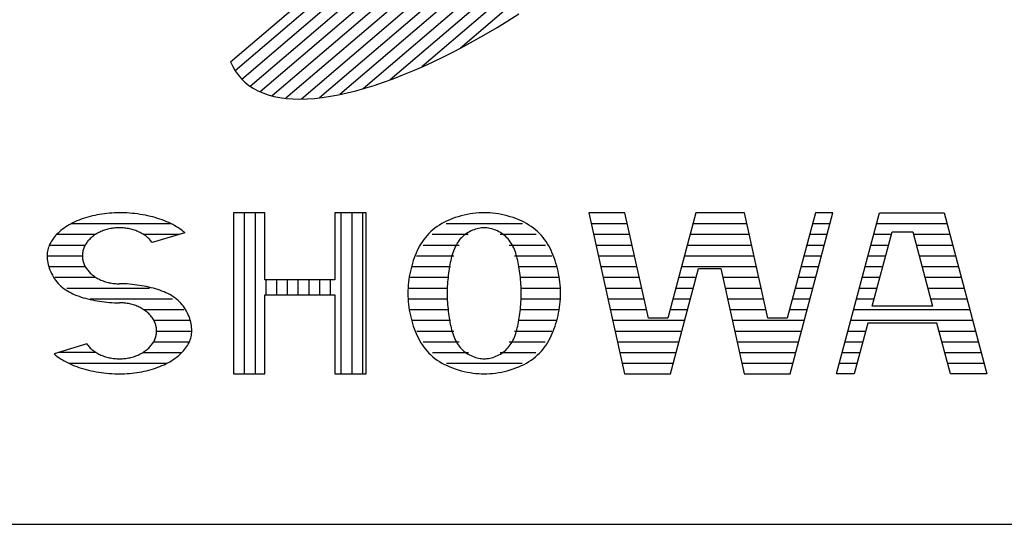
# Model space of a CAD drawing. Units: millimetres. Extents: x 0 to 42050, y 0 to 29700.
# Drawn here: x 35290 to 35863, y 1000 to 1293 of the extents above; entities that cross this region are included whole.
import ezdxf

# ---------------------------------------------------------------- set-up
doc = ezdxf.new("R2010")
doc.units = ezdxf.units.MM
doc.header["$LTSCALE"] = 50
doc.layers.add('D-TTL', color=2, linetype='Continuous')
doc.layers.add('D-TTL-TXT', color=7, linetype='Continuous')

msp = doc.modelspace()

# ---------------------------------------------------------------- linework, layer by layer
at = {"layer": 'D-TTL'}
msp.add_lwpolyline([(1000, 1000), (41050, 1000), (41050, 28700), (1000, 28700)], close=True, dxfattribs=at)
at = {"layer": 'D-TTL-TXT'}
for p, q in [((35764.44, 1561.46), (35415.74, 1263.65)), ((35768.69, 1556.87), (35419.61, 1258.72)), ((35771.96, 1551.45), (35424.46, 1254.65)), ((35774.22, 1545.16), (35430.31, 1251.43)), ((35775.45, 1537.99), (35437.2, 1249.1)), ((35775.59, 1529.89), (35445.18, 1247.69)), ((35774.57, 1520.79), (35454.32, 1247.28)), ((35772.26, 1510.6), (35464.75, 1247.97)), ((35768.5, 1499.17), (35476.63, 1249.89)), ((35763.03, 1486.29), (35490.21, 1253.27)), ((35755.48, 1471.62), (35505.88, 1258.43)), ((35745.19, 1454.6), (35524.29, 1265.94)), ((35730.87, 1434.16), (35546.73, 1276.89)), ((35413.05, 1268.95), (35583.61, 1414.61)), ((35574.39, 1292.77), (35580.74, 1296.76)), ((35568.05, 1288.91), (35574.39, 1292.77)), ((35555.48, 1281.64), (35561.75, 1285.2)), ((35561.75, 1285.2), (35568.05, 1288.91)), ((35543.1, 1274.99), (35549.27, 1278.24)), ((35549.27, 1278.24), (35555.48, 1281.64)), ((35536.99, 1271.91), (35543.1, 1274.99)), ((35413.05, 1268.95), (35414.29, 1266.21)), ((35524.99, 1266.25), (35530.96, 1269)), ((35530.96, 1269), (35536.99, 1271.91)), ((35414.29, 1266.21), (35415.74, 1263.64)), ((35415.74, 1263.64), (35417.41, 1261.26)), ((35417.41, 1261.26), (35419.3, 1259.05)), ((35507.63, 1259.09), (35513.32, 1261.3)), ((35513.32, 1261.3), (35519.11, 1263.69)), ((35519.11, 1263.69), (35524.99, 1266.25)), ((35419.3, 1259.05), (35421.39, 1257.02)), ((35421.39, 1257.02), (35423.7, 1255.19)), ((35423.7, 1255.19), (35426.21, 1253.53)), ((35491.2, 1253.56), (35496.57, 1255.22)), ((35496.57, 1255.22), (35502.04, 1257.06)), ((35502.04, 1257.06), (35507.63, 1259.09)), ((35426.21, 1253.53), (35428.92, 1252.07)), ((35428.92, 1252.07), (35431.84, 1250.8)), ((35431.84, 1250.8), (35434.95, 1249.73)), ((35434.95, 1249.73), (35438.25, 1248.84)), ((35471.07, 1248.86), (35475.89, 1249.74)), ((35475.89, 1249.74), (35480.86, 1250.82)), ((35480.86, 1250.82), (35485.97, 1252.1)), ((35485.97, 1252.1), (35491.2, 1253.56)), ((35438.25, 1248.84), (35441.74, 1248.15)), ((35441.74, 1248.15), (35445.41, 1247.66)), ((35445.41, 1247.66), (35449.27, 1247.37)), ((35449.27, 1247.37), (35453.3, 1247.28)), ((35453.3, 1247.28), (35457.5, 1247.38)), ((35457.5, 1247.38), (35461.86, 1247.67)), ((35461.86, 1247.67), (35466.39, 1248.17)), ((35466.39, 1248.17), (35471.07, 1248.86)), ((35338.16, 1180.39), (35336.74, 1180.17)), ((35339.6, 1180.59), (35338.16, 1180.39)), ((35341.04, 1180.76), (35339.6, 1180.59)), ((35342.49, 1180.9), (35341.04, 1180.76)), ((35343.95, 1181), (35342.49, 1180.9)), ((35345.41, 1181.08), (35343.95, 1181)), ((35346.88, 1181.12), (35345.41, 1181.08)), ((35348.35, 1181.14), (35346.88, 1181.12)), ((35349.57, 1181.13), (35348.35, 1181.14)), ((35351.14, 1181.09), (35349.57, 1181.13)), ((35352.7, 1181.02), (35351.14, 1181.09)), ((35354.27, 1180.92), (35352.7, 1181.02)), ((35355.82, 1180.79), (35354.27, 1180.92)), ((35357.37, 1180.63), (35355.82, 1180.79)), ((35358.9, 1180.44), (35357.37, 1180.63)), ((35360.42, 1180.22), (35358.9, 1180.44)), ((35414.74, 1181.14), (35414.74, 1087.51)), ((35432.9, 1181.14), (35414.74, 1181.14)), ((35420.99, 1181.14), (35420.99, 1087.51)), ((35427.24, 1181.14), (35427.24, 1087.51)), ((35432.9, 1142.22), (35432.9, 1181.14)), ((35473.7, 1181.14), (35473.7, 1142.22)), ((35491.86, 1181.14), (35473.7, 1181.14)), ((35477.24, 1181.14), (35477.24, 1087.51)), ((35483.49, 1181.14), (35483.49, 1087.51)), ((35489.74, 1181.14), (35489.74, 1087.51)), ((35491.86, 1087.51), (35491.86, 1181.14)), ((35552.35, 1180.43), (35550.63, 1180.11)), ((35554.06, 1180.68), (35552.35, 1180.43)), ((35555.75, 1180.88), (35554.06, 1180.68)), ((35557.41, 1181.02), (35555.75, 1180.88)), ((35559.04, 1181.11), (35557.41, 1181.02)), ((35560.61, 1181.14), (35559.04, 1181.11)), ((35562.19, 1181.11), (35560.61, 1181.14)), ((35563.81, 1181.02), (35562.19, 1181.11)), ((35565.48, 1180.88), (35563.81, 1181.02)), ((35567.17, 1180.68), (35565.48, 1180.88)), ((35568.88, 1180.43), (35567.17, 1180.68)), ((35570.6, 1180.11), (35568.88, 1180.43)), ((35621.47, 1181.14), (35642.28, 1087.51)), ((35642.49, 1181.14), (35621.47, 1181.14)), ((35656.12, 1119.82), (35642.49, 1181.14)), ((35683.74, 1181.14), (35667.38, 1119.82)), ((35712.07, 1181.14), (35683.74, 1181.14)), ((35725.69, 1119.82), (35712.07, 1181.14)), ((35753.31, 1181.14), (35736.96, 1119.82)), ((35738.59, 1087.51), (35763.56, 1181.14)), ((35763.56, 1181.14), (35753.31, 1181.14)), ((35765.68, 1087.51), (35790.65, 1181.14)), ((35790.65, 1181.14), (35828.22, 1181.14)), ((35828.22, 1181.14), (35853.19, 1087.51)), ((35320.18, 1174.72), (35319.1, 1174.12)), ((35321.29, 1175.29), (35320.18, 1174.72)), ((35320.5, 1174.89), (35378.13, 1174.89)), ((35322.43, 1175.84), (35321.29, 1175.29)), ((35323.6, 1176.37), (35322.43, 1175.84)), ((35324.81, 1176.87), (35323.6, 1176.37)), ((35326.04, 1177.34), (35324.81, 1176.87)), ((35327.3, 1177.79), (35326.04, 1177.34)), ((35328.58, 1178.21), (35327.3, 1177.79)), ((35329.89, 1178.61), (35328.58, 1178.21)), ((35331.23, 1178.98), (35329.89, 1178.61)), ((35332.58, 1179.32), (35331.23, 1178.98)), ((35333.95, 1179.63), (35332.58, 1179.32)), ((35335.34, 1179.91), (35333.95, 1179.63)), ((35336.74, 1180.17), (35335.34, 1179.91)), ((35361.93, 1179.98), (35360.42, 1180.22)), ((35363.42, 1179.7), (35361.93, 1179.98)), ((35364.89, 1179.39), (35363.42, 1179.7)), ((35366.34, 1179.06), (35364.89, 1179.39)), ((35367.77, 1178.69), (35366.34, 1179.06)), ((35369.18, 1178.3), (35367.77, 1178.69)), ((35370.56, 1177.89), (35369.18, 1178.3)), ((35371.91, 1177.44), (35370.56, 1177.89)), ((35373.24, 1176.97), (35371.91, 1177.44)), ((35374.53, 1176.48), (35373.24, 1176.97)), ((35375.79, 1175.96), (35374.53, 1176.48)), ((35377.02, 1175.42), (35375.79, 1175.96)), ((35378.22, 1174.85), (35377.02, 1175.42)), ((35379.38, 1174.26), (35378.22, 1174.85)), ((35535.98, 1174.87), (35534.57, 1174.02)), ((35537.45, 1175.66), (35535.98, 1174.87)), ((35538.97, 1176.4), (35537.45, 1175.66)), ((35538.42, 1174.89), (35582.81, 1174.89)), ((35540.54, 1177.09), (35538.97, 1176.4)), ((35542.15, 1177.73), (35540.54, 1177.09)), ((35543.8, 1178.32), (35542.15, 1177.73)), ((35545.48, 1178.85), (35543.8, 1178.32)), ((35547.18, 1179.33), (35545.48, 1178.85)), ((35548.9, 1179.75), (35547.18, 1179.33)), ((35550.63, 1180.11), (35548.9, 1179.75)), ((35572.33, 1179.75), (35570.6, 1180.11)), ((35574.04, 1179.33), (35572.33, 1179.75)), ((35575.75, 1178.85), (35574.04, 1179.33)), ((35577.43, 1178.32), (35575.75, 1178.85)), ((35579.08, 1177.73), (35577.43, 1178.32)), ((35580.69, 1177.09), (35579.08, 1177.73)), ((35582.26, 1176.4), (35580.69, 1177.09)), ((35583.78, 1175.66), (35582.26, 1176.4)), ((35585.25, 1174.87), (35583.78, 1175.66)), ((35586.66, 1174.02), (35585.25, 1174.87)), ((35622.86, 1174.89), (35643.88, 1174.89)), ((35682.07, 1174.89), (35713.45, 1174.89)), ((35751.64, 1174.89), (35761.9, 1174.89)), ((35788.98, 1174.89), (35829.88, 1174.89)), ((35312.65, 1169.38), (35311.89, 1168.64)), ((35313.45, 1170.12), (35312.65, 1169.38)), ((35314.29, 1170.83), (35313.45, 1170.12)), ((35315.17, 1171.53), (35314.29, 1170.83)), ((35316.1, 1172.21), (35315.17, 1171.53)), ((35317.06, 1172.87), (35316.1, 1172.21)), ((35318.07, 1173.5), (35317.06, 1172.87)), ((35319.1, 1174.12), (35318.07, 1173.5)), ((35335.04, 1168.95), (35334.46, 1168.59)), ((35335.64, 1169.29), (35335.04, 1168.95)), ((35336.26, 1169.62), (35335.64, 1169.29)), ((35336.89, 1169.93), (35336.26, 1169.62)), ((35337.54, 1170.22), (35336.89, 1169.93)), ((35338.19, 1170.5), (35337.54, 1170.22)), ((35338.86, 1170.76), (35338.19, 1170.5)), ((35339.55, 1171), (35338.86, 1170.76)), ((35340.24, 1171.22), (35339.55, 1171)), ((35340.94, 1171.43), (35340.24, 1171.22)), ((35341.65, 1171.61), (35340.94, 1171.43)), ((35342.37, 1171.77), (35341.65, 1171.61)), ((35343.1, 1171.92), (35342.37, 1171.77)), ((35343.84, 1172.05), (35343.1, 1171.92)), ((35344.57, 1172.16), (35343.84, 1172.05)), ((35345.32, 1172.25), (35344.57, 1172.16)), ((35346.07, 1172.32), (35345.32, 1172.25)), ((35346.82, 1172.37), (35346.07, 1172.32)), ((35347.57, 1172.4), (35346.82, 1172.37)), ((35348.32, 1172.41), (35347.57, 1172.4)), ((35349.07, 1172.4), (35348.32, 1172.41)), ((35349.83, 1172.37), (35349.07, 1172.4)), ((35350.58, 1172.33), (35349.83, 1172.37)), ((35351.33, 1172.26), (35350.58, 1172.33)), ((35352.07, 1172.17), (35351.33, 1172.26)), ((35352.81, 1172.06), (35352.07, 1172.17)), ((35353.54, 1171.93), (35352.81, 1172.06)), ((35354.27, 1171.79), (35353.54, 1171.93)), ((35354.99, 1171.62), (35354.27, 1171.79)), ((35355.7, 1171.44), (35354.99, 1171.62)), ((35356.41, 1171.23), (35355.7, 1171.44)), ((35357.1, 1171.02), (35356.41, 1171.23)), ((35357.78, 1170.77), (35357.1, 1171.02)), ((35358.46, 1170.51), (35357.78, 1170.77)), ((35359.12, 1170.24), (35358.46, 1170.51)), ((35359.76, 1169.95), (35359.12, 1170.24)), ((35360.39, 1169.64), (35359.76, 1169.95)), ((35361.01, 1169.32), (35360.39, 1169.64)), ((35361.61, 1168.97), (35361.01, 1169.32)), ((35362.2, 1168.62), (35361.61, 1168.97)), ((35386.35, 1169.55), (35367.39, 1163.8)), ((35380.5, 1173.64), (35379.38, 1174.26)), ((35381.58, 1173.01), (35380.5, 1173.64)), ((35382.62, 1172.36), (35381.58, 1173.01)), ((35383.62, 1171.68), (35382.62, 1172.36)), ((35384.57, 1170.99), (35383.62, 1171.68)), ((35385.48, 1170.28), (35384.57, 1170.99)), ((35386.35, 1169.55), (35385.48, 1170.28)), ((35528.42, 1169.11), (35527.37, 1168)), ((35529.52, 1170.19), (35528.42, 1169.11)), ((35530.69, 1171.22), (35529.52, 1170.19)), ((35531.92, 1172.2), (35530.69, 1171.22)), ((35533.21, 1173.14), (35531.92, 1172.2)), ((35534.57, 1174.02), (35533.21, 1173.14)), ((35550.38, 1169.12), (35549.58, 1168.56)), ((35551.21, 1169.64), (35550.38, 1169.12)), ((35552.06, 1170.11), (35551.21, 1169.64)), ((35552.93, 1170.55), (35552.06, 1170.11)), ((35553.81, 1170.94), (35552.93, 1170.55)), ((35554.7, 1171.28), (35553.81, 1170.94)), ((35555.58, 1171.58), (35554.7, 1171.28)), ((35556.47, 1171.84), (35555.58, 1171.58)), ((35557.34, 1172.04), (35556.47, 1171.84)), ((35558.2, 1172.2), (35557.34, 1172.04)), ((35559.03, 1172.32), (35558.2, 1172.2)), ((35559.84, 1172.39), (35559.03, 1172.32)), ((35560.61, 1172.41), (35559.84, 1172.39)), ((35561.39, 1172.39), (35560.61, 1172.41)), ((35562.19, 1172.32), (35561.39, 1172.39)), ((35563.03, 1172.2), (35562.19, 1172.32)), ((35563.88, 1172.04), (35563.03, 1172.2)), ((35564.76, 1171.84), (35563.88, 1172.04)), ((35565.64, 1171.58), (35564.76, 1171.84)), ((35566.53, 1171.28), (35565.64, 1171.58)), ((35567.42, 1170.94), (35566.53, 1171.28)), ((35568.3, 1170.55), (35567.42, 1170.94)), ((35569.16, 1170.11), (35568.3, 1170.55)), ((35570.01, 1169.64), (35569.16, 1170.11)), ((35570.84, 1169.12), (35570.01, 1169.64)), ((35571.64, 1168.56), (35570.84, 1169.12)), ((35588.01, 1173.14), (35586.66, 1174.02)), ((35589.31, 1172.2), (35588.01, 1173.14)), ((35590.54, 1171.22), (35589.31, 1172.2)), ((35591.7, 1170.19), (35590.54, 1171.22)), ((35592.81, 1169.11), (35591.7, 1170.19)), ((35593.85, 1168), (35592.81, 1169.11)), ((35786.44, 1126.89), (35797.95, 1170.05)), ((35797.95, 1170.05), (35809.94, 1170.05)), ((35809.94, 1170.05), (35821.45, 1126.89)), ((35308.31, 1163.86), (35307.88, 1163.03)), ((35308.79, 1164.69), (35308.31, 1163.86)), ((35309.32, 1165.5), (35308.79, 1164.69)), ((35309.89, 1166.3), (35309.32, 1165.5)), ((35310.51, 1167.1), (35309.89, 1166.3)), ((35311.18, 1167.87), (35310.51, 1167.1)), ((35311.89, 1168.64), (35311.18, 1167.87)), ((35311.89, 1168.64), (35334.53, 1168.64)), ((35328.94, 1163.25), (35328.62, 1162.74)), ((35329.28, 1163.76), (35328.94, 1163.25)), ((35329.65, 1164.26), (35329.28, 1163.76)), ((35330.03, 1164.75), (35329.65, 1164.26)), ((35330.44, 1165.22), (35330.03, 1164.75)), ((35330.87, 1165.68), (35330.44, 1165.22)), ((35331.33, 1166.14), (35330.87, 1165.68)), ((35331.8, 1166.58), (35331.33, 1166.14)), ((35332.29, 1167.01), (35331.8, 1166.58)), ((35332.81, 1167.43), (35332.29, 1167.01)), ((35333.34, 1167.83), (35332.81, 1167.43)), ((35333.89, 1168.22), (35333.34, 1167.83)), ((35334.46, 1168.59), (35333.89, 1168.22)), ((35362.17, 1168.64), (35383.34, 1168.64)), ((35362.77, 1168.25), (35362.2, 1168.62)), ((35363.32, 1167.86), (35362.77, 1168.25)), ((35363.85, 1167.46), (35363.32, 1167.86)), ((35364.37, 1167.04), (35363.85, 1167.46)), ((35364.86, 1166.61), (35364.37, 1167.04)), ((35365.34, 1166.18), (35364.86, 1166.61)), ((35365.79, 1165.72), (35365.34, 1166.18)), ((35366.22, 1165.26), (35365.79, 1165.72)), ((35366.64, 1164.78), (35366.22, 1165.26)), ((35367.02, 1164.29), (35366.64, 1164.78)), ((35367.39, 1163.8), (35367.02, 1164.29)), ((35524.6, 1164.42), (35523.78, 1163.15)), ((35525.46, 1165.65), (35524.6, 1164.42)), ((35526.39, 1166.84), (35525.46, 1165.65)), ((35527.37, 1168), (35526.39, 1166.84)), ((35530.37, 1168.64), (35551.25, 1168.64)), ((35544.91, 1163.5), (35544.39, 1162.63)), ((35545.47, 1164.34), (35544.91, 1163.5)), ((35546.06, 1165.14), (35545.47, 1164.34)), ((35546.7, 1165.9), (35546.06, 1165.14)), ((35547.37, 1166.62), (35546.7, 1165.9)), ((35548.07, 1167.31), (35547.37, 1166.62)), ((35548.81, 1167.95), (35548.07, 1167.31)), ((35549.58, 1168.56), (35548.81, 1167.95)), ((35569.98, 1168.64), (35590.85, 1168.64)), ((35572.42, 1167.95), (35571.64, 1168.56)), ((35573.16, 1167.31), (35572.42, 1167.95)), ((35573.86, 1166.62), (35573.16, 1167.31)), ((35574.53, 1165.9), (35573.86, 1166.62)), ((35575.16, 1165.14), (35574.53, 1165.9)), ((35575.76, 1164.34), (35575.16, 1165.14)), ((35576.31, 1163.5), (35575.76, 1164.34)), ((35576.83, 1162.63), (35576.31, 1163.5)), ((35594.84, 1166.84), (35593.85, 1168)), ((35595.76, 1165.65), (35594.84, 1166.84)), ((35596.63, 1164.42), (35595.76, 1165.65)), ((35597.45, 1163.15), (35596.63, 1164.42)), ((35624.25, 1168.64), (35645.27, 1168.64)), ((35680.4, 1168.64), (35714.84, 1168.64)), ((35749.98, 1168.64), (35760.23, 1168.64)), ((35787.32, 1168.64), (35797.57, 1168.64)), ((35810.31, 1168.64), (35831.55, 1168.64)), ((35306.35, 1157.88), (35306.28, 1157.01)), ((35306.48, 1158.75), (35306.35, 1157.88)), ((35306.66, 1159.62), (35306.48, 1158.75)), ((35306.89, 1160.48), (35306.66, 1159.62)), ((35307.17, 1161.34), (35306.89, 1160.48)), ((35307.5, 1162.18), (35307.17, 1161.34)), ((35307.88, 1163.03), (35307.5, 1162.18)), ((35307.59, 1162.39), (35328.42, 1162.39)), ((35326.88, 1157.82), (35326.82, 1157.25)), ((35326.98, 1158.38), (35326.88, 1157.82)), ((35327.09, 1158.94), (35326.98, 1158.38)), ((35327.23, 1159.5), (35327.09, 1158.94)), ((35327.4, 1160.05), (35327.23, 1159.5)), ((35327.6, 1160.61), (35327.4, 1160.05)), ((35327.82, 1161.15), (35327.6, 1160.61)), ((35328.06, 1161.68), (35327.82, 1161.15)), ((35328.33, 1162.21), (35328.06, 1161.68)), ((35328.62, 1162.74), (35328.33, 1162.21)), ((35520.99, 1157.73), (35520.41, 1156.3)), ((35521.62, 1159.13), (35520.99, 1157.73)), ((35522.3, 1160.5), (35521.62, 1159.13)), ((35523.01, 1161.84), (35522.3, 1160.5)), ((35523.78, 1163.15), (35523.01, 1161.84)), ((35525.03, 1162.39), (35546.02, 1162.39)), ((35542.3, 1157.77), (35541.97, 1156.71)), ((35542.65, 1158.81), (35542.3, 1157.77)), ((35543.04, 1159.81), (35542.65, 1158.81)), ((35543.46, 1160.78), (35543.04, 1159.81)), ((35543.91, 1161.72), (35543.46, 1160.78)), ((35544.39, 1162.63), (35543.91, 1161.72)), ((35575.2, 1162.39), (35596.2, 1162.39)), ((35577.32, 1161.72), (35576.83, 1162.63)), ((35577.77, 1160.78), (35577.32, 1161.72)), ((35578.19, 1159.81), (35577.77, 1160.78)), ((35578.57, 1158.81), (35578.19, 1159.81)), ((35578.93, 1157.77), (35578.57, 1158.81)), ((35579.26, 1156.71), (35578.93, 1157.77)), ((35598.21, 1161.84), (35597.45, 1163.15)), ((35598.93, 1160.5), (35598.21, 1161.84)), ((35599.6, 1159.13), (35598.93, 1160.5)), ((35600.23, 1157.73), (35599.6, 1159.13)), ((35600.82, 1156.3), (35600.23, 1157.73)), ((35625.64, 1162.39), (35646.66, 1162.39)), ((35678.74, 1162.39), (35716.23, 1162.39)), ((35748.31, 1162.39), (35758.56, 1162.39)), ((35785.65, 1162.39), (35795.9, 1162.39)), ((35811.98, 1162.39), (35833.22, 1162.39)), ((35306.28, 1157.01), (35306.25, 1156.14)), ((35306.25, 1156.14), (35326.77, 1156.14)), ((35306.25, 1156.14), (35306.28, 1155.17)), ((35306.28, 1155.17), (35306.35, 1154.17)), ((35306.35, 1154.17), (35306.48, 1153.14)), ((35306.48, 1153.14), (35306.66, 1152.1)), ((35306.66, 1152.1), (35306.89, 1151.05)), ((35326.78, 1156.69), (35326.77, 1156.14)), ((35326.77, 1156.14), (35326.78, 1155.57)), ((35326.82, 1157.25), (35326.78, 1156.69)), ((35326.78, 1155.57), (35326.82, 1155)), ((35326.82, 1155), (35326.89, 1154.44)), ((35326.89, 1154.44), (35326.98, 1153.87)), ((35326.98, 1153.87), (35327.1, 1153.31)), ((35327.1, 1153.31), (35327.24, 1152.75)), ((35327.24, 1152.75), (35327.41, 1152.2)), ((35327.41, 1152.2), (35327.6, 1151.65)), ((35518.87, 1151.86), (35518.43, 1150.34)), ((35519.35, 1153.36), (35518.87, 1151.86)), ((35519.86, 1154.85), (35519.35, 1153.36)), ((35520.41, 1156.3), (35519.86, 1154.85)), ((35521.28, 1156.14), (35542.92, 1156.14)), ((35540.87, 1152.2), (35540.64, 1151.02)), ((35541.11, 1153.37), (35540.87, 1152.2)), ((35541.37, 1154.51), (35541.11, 1153.37)), ((35541.66, 1155.62), (35541.37, 1154.51)), ((35541.97, 1156.71), (35541.66, 1155.62)), ((35578.3, 1156.14), (35599.95, 1156.14)), ((35579.57, 1155.62), (35579.26, 1156.71)), ((35579.85, 1154.51), (35579.57, 1155.62)), ((35580.12, 1153.37), (35579.85, 1154.51)), ((35580.36, 1152.2), (35580.12, 1153.37)), ((35580.59, 1151.02), (35580.36, 1152.2)), ((35601.37, 1154.85), (35600.82, 1156.3)), ((35601.88, 1153.36), (35601.37, 1154.85)), ((35602.35, 1151.86), (35601.88, 1153.36)), ((35602.79, 1150.34), (35602.35, 1151.86)), ((35627.03, 1156.14), (35648.05, 1156.14)), ((35677.07, 1156.14), (35717.62, 1156.14)), ((35746.64, 1156.14), (35756.9, 1156.14)), ((35783.98, 1156.14), (35794.24, 1156.14)), ((35813.65, 1156.14), (35834.88, 1156.14)), ((35306.89, 1151.05), (35307.17, 1149.99)), ((35307.17, 1149.99), (35307.5, 1148.93)), ((35307.36, 1149.89), (35328.42, 1149.89)), ((35307.5, 1148.93), (35307.88, 1147.87)), ((35307.88, 1147.87), (35308.31, 1146.83)), ((35308.31, 1146.83), (35308.79, 1145.79)), ((35327.6, 1151.65), (35327.83, 1151.11)), ((35327.83, 1151.11), (35328.07, 1150.57)), ((35328.07, 1150.57), (35328.34, 1150.04)), ((35328.34, 1150.04), (35328.63, 1149.52)), ((35328.63, 1149.52), (35328.95, 1149)), ((35328.95, 1149), (35329.29, 1148.5)), ((35329.29, 1148.5), (35329.66, 1148)), ((35329.66, 1148), (35330.05, 1147.51)), ((35330.05, 1147.51), (35330.46, 1147.04)), ((35330.46, 1147.04), (35330.89, 1146.57)), ((35330.89, 1146.57), (35331.34, 1146.12)), ((35331.34, 1146.12), (35331.82, 1145.68)), ((35517.66, 1147.23), (35517.33, 1145.65)), ((35518.03, 1148.79), (35517.66, 1147.23)), ((35518.43, 1150.34), (35518.03, 1148.79)), ((35518.69, 1149.89), (35540.92, 1149.89)), ((35539.87, 1146.09), (35539.71, 1144.82)), ((35540.04, 1147.35), (35539.87, 1146.09)), ((35540.22, 1148.59), (35540.04, 1147.35)), ((35540.42, 1149.82), (35540.22, 1148.59)), ((35540.64, 1151.02), (35540.42, 1149.82)), ((35580.31, 1149.89), (35602.54, 1149.89)), ((35580.8, 1149.82), (35580.59, 1151.02)), ((35581, 1148.59), (35580.8, 1149.82)), ((35581.19, 1147.35), (35581, 1148.59)), ((35581.36, 1146.09), (35581.19, 1147.35)), ((35581.52, 1144.82), (35581.36, 1146.09)), ((35603.2, 1148.79), (35602.79, 1150.34)), ((35603.57, 1147.23), (35603.2, 1148.79)), ((35603.9, 1145.65), (35603.57, 1147.23)), ((35628.41, 1149.89), (35649.43, 1149.89)), ((35669.02, 1087.51), (35685.37, 1148.83)), ((35675.4, 1149.89), (35719.01, 1149.89)), ((35685.37, 1148.83), (35698.23, 1148.83)), ((35698.23, 1148.83), (35711.85, 1087.51)), ((35744.98, 1149.89), (35755.23, 1149.89)), ((35782.32, 1149.89), (35792.57, 1149.89)), ((35815.31, 1149.89), (35836.55, 1149.89)), ((35308.79, 1145.79), (35309.32, 1144.78)), ((35309.32, 1144.78), (35309.89, 1143.78)), ((35309.89, 1143.78), (35310.51, 1142.82)), ((35310.51, 1142.82), (35311.18, 1141.88)), ((35310.9, 1143.64), (35334.53, 1143.64)), ((35311.18, 1141.88), (35311.89, 1140.98)), ((35311.89, 1140.98), (35312.65, 1140.11)), ((35331.82, 1145.68), (35332.31, 1145.25)), ((35332.31, 1145.25), (35332.83, 1144.83)), ((35332.83, 1144.83), (35333.36, 1144.43)), ((35333.36, 1144.43), (35333.91, 1144.05)), ((35333.91, 1144.05), (35334.48, 1143.67)), ((35334.48, 1143.67), (35335.06, 1143.32)), ((35335.06, 1143.32), (35335.66, 1142.97)), ((35335.66, 1142.97), (35336.28, 1142.65)), ((35336.28, 1142.65), (35336.91, 1142.34)), ((35336.91, 1142.34), (35337.56, 1142.04)), ((35337.56, 1142.04), (35338.22, 1141.77)), ((35338.22, 1141.77), (35338.89, 1141.51)), ((35338.89, 1141.51), (35339.57, 1141.27)), ((35339.57, 1141.27), (35340.26, 1141.05)), ((35340.26, 1141.05), (35340.97, 1140.85)), ((35340.97, 1140.85), (35341.68, 1140.66)), ((35341.68, 1140.66), (35342.4, 1140.49)), ((35342.4, 1140.49), (35343.13, 1140.35)), ((35343.13, 1140.35), (35343.86, 1140.22)), ((35473.7, 1142.22), (35432.9, 1142.22)), ((35433.49, 1142.22), (35433.49, 1133.5)), ((35439.74, 1142.22), (35439.74, 1133.5)), ((35445.99, 1142.22), (35445.99, 1133.5)), ((35452.24, 1142.22), (35452.24, 1133.5)), ((35458.49, 1142.22), (35458.49, 1133.5)), ((35464.74, 1142.22), (35464.74, 1133.5)), ((35470.99, 1142.22), (35470.99, 1133.5)), ((35516.56, 1140.84), (35516.39, 1139.22)), ((35516.77, 1142.45), (35516.56, 1140.84)), ((35517.03, 1144.06), (35516.77, 1142.45)), ((35517.33, 1145.65), (35517.03, 1144.06)), ((35517.04, 1143.64), (35539.69, 1143.64)), ((35539.32, 1140.94), (35539.22, 1139.63)), ((35539.43, 1142.24), (35539.32, 1140.94)), ((35539.56, 1143.54), (35539.43, 1142.24)), ((35539.71, 1144.82), (35539.56, 1143.54)), ((35581.66, 1143.54), (35581.52, 1144.82)), ((35581.54, 1143.64), (35604.18, 1143.64)), ((35581.79, 1142.24), (35581.66, 1143.54)), ((35581.91, 1140.94), (35581.79, 1142.24)), ((35582, 1139.63), (35581.91, 1140.94)), ((35604.2, 1144.06), (35603.9, 1145.65)), ((35604.45, 1142.45), (35604.2, 1144.06)), ((35604.67, 1140.84), (35604.45, 1142.45)), ((35604.84, 1139.22), (35604.67, 1140.84)), ((35629.8, 1143.64), (35650.82, 1143.64)), ((35673.74, 1143.64), (35683.99, 1143.64)), ((35699.38, 1143.64), (35720.4, 1143.64)), ((35743.31, 1143.64), (35753.56, 1143.64)), ((35780.65, 1143.64), (35790.9, 1143.64)), ((35816.98, 1143.64), (35838.22, 1143.64)), ((35312.65, 1140.11), (35313.45, 1139.28)), ((35313.45, 1139.28), (35314.29, 1138.48)), ((35314.29, 1138.48), (35315.17, 1137.72)), ((35315.17, 1137.72), (35316.1, 1137.01)), ((35316.1, 1137.01), (35317.06, 1136.33)), ((35317.06, 1136.33), (35318.07, 1135.68)), ((35317.69, 1137.39), (35365.85, 1137.39)), ((35318.07, 1135.68), (35319.1, 1135.08)), ((35319.1, 1135.08), (35320.18, 1134.51)), ((35343.86, 1140.22), (35344.6, 1140.11)), ((35344.6, 1140.11), (35345.35, 1140.02)), ((35345.35, 1140.02), (35346.09, 1139.95)), ((35346.09, 1139.95), (35346.84, 1139.9)), ((35346.84, 1139.9), (35347.6, 1139.87)), ((35347.6, 1139.87), (35348.35, 1139.86)), ((35349.82, 1139.85), (35348.35, 1139.86)), ((35351.29, 1139.8), (35349.82, 1139.85)), ((35352.75, 1139.73), (35351.29, 1139.8)), ((35354.21, 1139.62), (35352.75, 1139.73)), ((35355.66, 1139.49), (35354.21, 1139.62)), ((35357.1, 1139.33), (35355.66, 1139.49)), ((35358.53, 1139.14), (35357.1, 1139.33)), ((35359.95, 1138.94), (35358.53, 1139.14)), ((35361.36, 1138.71), (35359.95, 1138.94)), ((35362.75, 1138.47), (35361.36, 1138.71)), ((35364.12, 1138.19), (35362.75, 1138.47)), ((35365.47, 1137.9), (35364.12, 1138.19)), ((35366.8, 1137.59), (35365.47, 1137.9)), ((35368.11, 1137.25), (35366.8, 1137.59)), ((35369.4, 1136.89), (35368.11, 1137.25)), ((35370.66, 1136.5), (35369.4, 1136.89)), ((35371.89, 1136.09), (35370.66, 1136.5)), ((35373.09, 1135.65), (35371.89, 1136.09)), ((35374.27, 1135.18), (35373.09, 1135.65)), ((35375.41, 1134.67), (35374.27, 1135.18)), ((35376.52, 1134.14), (35375.41, 1134.67)), ((35516.18, 1135.96), (35516.16, 1134.32)), ((35516.26, 1137.59), (35516.18, 1135.96)), ((35516.25, 1137.39), (35539.1, 1137.39)), ((35516.39, 1139.22), (35516.26, 1137.59)), ((35539.05, 1135.65), (35539.03, 1134.32)), ((35539.08, 1136.98), (35539.05, 1135.65)), ((35539.14, 1138.3), (35539.08, 1136.98)), ((35539.22, 1139.63), (35539.14, 1138.3)), ((35582.08, 1138.3), (35582, 1139.63)), ((35582.14, 1136.98), (35582.08, 1138.3)), ((35582.12, 1137.39), (35604.98, 1137.39)), ((35582.18, 1135.65), (35582.14, 1136.98)), ((35582.19, 1134.32), (35582.18, 1135.65)), ((35604.97, 1137.59), (35604.84, 1139.22)), ((35605.04, 1135.96), (35604.97, 1137.59)), ((35605.07, 1134.32), (35605.04, 1135.96)), ((35631.19, 1137.39), (35652.21, 1137.39)), ((35672.07, 1137.39), (35682.32, 1137.39)), ((35700.77, 1137.39), (35721.79, 1137.39)), ((35741.64, 1137.39), (35751.9, 1137.39)), ((35778.98, 1137.39), (35789.24, 1137.39)), ((35818.65, 1137.39), (35839.88, 1137.39)), ((35320.18, 1134.51), (35321.29, 1133.97)), ((35321.29, 1133.97), (35322.43, 1133.47)), ((35322.43, 1133.47), (35323.6, 1133)), ((35323.6, 1133), (35324.81, 1132.56)), ((35324.81, 1132.56), (35326.04, 1132.14)), ((35326.04, 1132.14), (35327.3, 1131.76)), ((35327.3, 1131.76), (35328.58, 1131.4)), ((35328.58, 1131.4), (35329.89, 1131.06)), ((35329.89, 1131.06), (35331.23, 1130.74)), ((35331.23, 1130.74), (35332.58, 1130.45)), ((35331.25, 1131.14), (35379.18, 1131.14)), ((35332.58, 1130.45), (35333.95, 1130.18)), ((35333.95, 1130.18), (35335.34, 1129.93)), ((35335.34, 1129.93), (35336.74, 1129.7)), ((35336.74, 1129.7), (35338.16, 1129.5)), ((35338.16, 1129.5), (35339.6, 1129.32)), ((35339.6, 1129.32), (35341.04, 1129.16)), ((35341.04, 1129.16), (35342.49, 1129.03)), ((35342.49, 1129.03), (35343.95, 1128.92)), ((35343.95, 1128.92), (35345.41, 1128.84)), ((35345.41, 1128.84), (35346.88, 1128.8)), ((35346.88, 1128.8), (35348.35, 1128.78)), ((35349.1, 1128.77), (35348.35, 1128.78)), ((35377.59, 1133.57), (35376.52, 1134.14)), ((35378.63, 1132.96), (35377.59, 1133.57)), ((35379.63, 1132.32), (35378.63, 1132.96)), ((35380.6, 1131.64), (35379.63, 1132.32)), ((35381.52, 1130.92), (35380.6, 1131.64)), ((35382.41, 1130.16), (35381.52, 1130.92)), ((35383.25, 1129.37), (35382.41, 1130.16)), ((35384.05, 1128.54), (35383.25, 1129.37)), ((35432.9, 1133.5), (35473.7, 1133.5)), ((35432.9, 1087.51), (35432.9, 1133.5)), ((35473.7, 1133.5), (35473.7, 1087.51)), ((35516.16, 1134.32), (35516.18, 1132.69)), ((35516.18, 1132.69), (35516.26, 1131.06)), ((35516.26, 1131.14), (35539.11, 1131.14)), ((35516.26, 1131.06), (35516.39, 1129.43)), ((35516.39, 1129.43), (35516.56, 1127.81)), ((35539.03, 1134.32), (35539.05, 1132.99)), ((35539.05, 1132.99), (35539.08, 1131.67)), ((35539.08, 1131.67), (35539.14, 1130.34)), ((35539.14, 1130.34), (35539.22, 1129.02)), ((35539.22, 1129.02), (35539.32, 1127.71)), ((35581.91, 1127.71), (35582, 1129.02)), ((35582, 1129.02), (35582.08, 1130.34)), ((35582.08, 1130.34), (35582.14, 1131.67)), ((35582.12, 1131.14), (35604.97, 1131.14)), ((35582.14, 1131.67), (35582.18, 1132.99)), ((35582.18, 1132.99), (35582.19, 1134.32)), ((35604.67, 1127.81), (35604.84, 1129.43)), ((35604.84, 1129.43), (35604.97, 1131.06)), ((35604.97, 1131.06), (35605.04, 1132.69)), ((35605.04, 1132.69), (35605.07, 1134.32)), ((35632.58, 1131.14), (35653.6, 1131.14)), ((35670.4, 1131.14), (35680.65, 1131.14)), ((35702.16, 1131.14), (35723.18, 1131.14)), ((35739.98, 1131.14), (35750.23, 1131.14)), ((35777.32, 1131.14), (35787.57, 1131.14)), ((35820.31, 1131.14), (35841.55, 1131.14)), ((35349.85, 1128.74), (35349.1, 1128.77)), ((35350.6, 1128.69), (35349.85, 1128.74)), ((35351.35, 1128.62), (35350.6, 1128.69)), ((35352.1, 1128.53), (35351.35, 1128.62)), ((35352.84, 1128.42), (35352.1, 1128.53)), ((35353.57, 1128.3), (35352.84, 1128.42)), ((35354.3, 1128.15), (35353.57, 1128.3)), ((35355.02, 1127.99), (35354.3, 1128.15)), ((35355.73, 1127.8), (35355.02, 1127.99)), ((35356.43, 1127.59), (35355.73, 1127.8)), ((35357.13, 1127.38), (35356.43, 1127.59)), ((35357.81, 1127.13), (35357.13, 1127.38)), ((35358.48, 1126.87), (35357.81, 1127.13)), ((35359.14, 1126.6), (35358.48, 1126.87)), ((35359.78, 1126.31), (35359.14, 1126.6)), ((35360.42, 1126), (35359.78, 1126.31)), ((35361.03, 1125.67), (35360.42, 1126)), ((35361.64, 1125.33), (35361.03, 1125.67)), ((35362.22, 1124.97), (35361.64, 1125.33)), ((35362.79, 1124.6), (35362.22, 1124.97)), ((35362.35, 1124.89), (35385.89, 1124.89)), ((35363.34, 1124.21), (35362.79, 1124.6)), ((35363.87, 1123.81), (35363.34, 1124.21)), ((35364.39, 1123.4), (35363.87, 1123.81)), ((35364.88, 1122.97), (35364.39, 1123.4)), ((35384.81, 1127.67), (35384.05, 1128.54)), ((35385.52, 1126.77), (35384.81, 1127.67)), ((35386.19, 1125.83), (35385.52, 1126.77)), ((35386.81, 1124.86), (35386.19, 1125.83)), ((35387.38, 1123.87), (35386.81, 1124.86)), ((35387.91, 1122.85), (35387.38, 1123.87)), ((35516.56, 1127.81), (35516.77, 1126.19)), ((35516.77, 1126.19), (35517.03, 1124.59)), ((35517.03, 1124.59), (35517.33, 1123)), ((35517.07, 1124.89), (35539.71, 1124.89)), ((35539.32, 1127.71), (35539.43, 1126.4)), ((35539.43, 1126.4), (35539.56, 1125.11)), ((35539.56, 1125.11), (35539.71, 1123.82)), ((35539.71, 1123.82), (35539.87, 1122.55)), ((35581.36, 1122.55), (35581.52, 1123.82)), ((35581.52, 1123.82), (35581.66, 1125.11)), ((35581.52, 1124.89), (35604.16, 1124.89)), ((35581.66, 1125.11), (35581.79, 1126.4)), ((35581.79, 1126.4), (35581.91, 1127.71)), ((35603.9, 1123), (35604.2, 1124.59)), ((35604.2, 1124.59), (35604.45, 1126.19)), ((35604.45, 1126.19), (35604.67, 1127.81)), ((35633.97, 1124.89), (35654.99, 1124.89)), ((35668.74, 1124.89), (35678.99, 1124.89)), ((35703.55, 1124.89), (35724.57, 1124.89)), ((35738.31, 1124.89), (35748.56, 1124.89)), ((35775.65, 1124.89), (35843.22, 1124.89)), ((35821.45, 1126.89), (35786.44, 1126.89)), ((35365.35, 1122.53), (35364.88, 1122.97)), ((35365.81, 1122.07), (35365.35, 1122.53)), ((35366.24, 1121.61), (35365.81, 1122.07)), ((35366.65, 1121.13), (35366.24, 1121.61)), ((35367.04, 1120.64), (35366.65, 1121.13)), ((35367.4, 1120.15), (35367.04, 1120.64)), ((35367.75, 1119.64), (35367.4, 1120.15)), ((35368.06, 1119.13), (35367.75, 1119.64)), ((35368.36, 1118.6), (35368.06, 1119.13)), ((35368.34, 1118.64), (35389.38, 1118.64)), ((35368.63, 1118.07), (35368.36, 1118.6)), ((35368.87, 1117.54), (35368.63, 1118.07)), ((35369.09, 1116.99), (35368.87, 1117.54)), ((35388.39, 1121.82), (35387.91, 1122.85)), ((35388.82, 1120.77), (35388.39, 1121.82)), ((35389.2, 1119.72), (35388.82, 1120.77)), ((35389.53, 1118.65), (35389.2, 1119.72)), ((35389.81, 1117.6), (35389.53, 1118.65)), ((35390.04, 1116.54), (35389.81, 1117.6)), ((35517.33, 1123), (35517.66, 1121.42)), ((35517.66, 1121.42), (35518.03, 1119.86)), ((35518.03, 1119.86), (35518.43, 1118.31)), ((35518.43, 1118.31), (35518.87, 1116.78)), ((35518.72, 1118.64), (35540.95, 1118.64)), ((35539.87, 1122.55), (35540.04, 1121.3)), ((35540.04, 1121.3), (35540.22, 1120.06)), ((35540.22, 1120.06), (35540.42, 1118.83)), ((35540.42, 1118.83), (35540.64, 1117.62)), ((35540.64, 1117.62), (35540.87, 1116.44)), ((35580.28, 1118.64), (35602.5, 1118.64)), ((35580.36, 1116.44), (35580.59, 1117.62)), ((35580.59, 1117.62), (35580.8, 1118.83)), ((35580.8, 1118.83), (35581, 1120.06)), ((35581, 1120.06), (35581.19, 1121.3)), ((35581.19, 1121.3), (35581.36, 1122.55)), ((35602.35, 1116.78), (35602.79, 1118.31)), ((35602.79, 1118.31), (35603.2, 1119.86)), ((35603.2, 1119.86), (35603.57, 1121.42)), ((35603.57, 1121.42), (35603.9, 1123)), ((35635.36, 1118.64), (35677.32, 1118.64)), ((35667.38, 1119.82), (35656.12, 1119.82)), ((35704.93, 1118.64), (35746.9, 1118.64)), ((35736.96, 1119.82), (35725.69, 1119.82)), ((35773.98, 1118.64), (35844.88, 1118.64)), ((35369.29, 1116.45), (35369.09, 1116.99)), ((35369.46, 1115.89), (35369.29, 1116.45)), ((35369.6, 1115.34), (35369.46, 1115.89)), ((35369.72, 1114.77), (35369.6, 1115.34)), ((35369.81, 1114.21), (35369.72, 1114.77)), ((35369.88, 1113.64), (35369.81, 1114.21)), ((35369.92, 1113.08), (35369.88, 1113.64)), ((35369.88, 1111.39), (35369.92, 1111.96)), ((35369.93, 1112.51), (35369.92, 1113.08)), ((35369.92, 1111.96), (35369.93, 1112.51)), ((35369.93, 1112.39), (35390.45, 1112.39)), ((35390.22, 1115.5), (35390.04, 1116.54)), ((35390.35, 1114.48), (35390.22, 1115.5)), ((35390.42, 1113.48), (35390.35, 1114.48)), ((35390.35, 1110.76), (35390.42, 1111.64)), ((35390.45, 1112.51), (35390.42, 1113.48)), ((35390.42, 1111.64), (35390.45, 1112.51)), ((35518.87, 1116.78), (35519.35, 1115.28)), ((35519.35, 1115.28), (35519.86, 1113.8)), ((35519.86, 1113.8), (35520.41, 1112.35)), ((35520.41, 1112.35), (35520.99, 1110.91)), ((35521.34, 1112.39), (35542.97, 1112.39)), ((35540.87, 1116.44), (35541.11, 1115.28)), ((35541.11, 1115.28), (35541.37, 1114.14)), ((35541.37, 1114.14), (35541.66, 1113.02)), ((35541.66, 1113.02), (35541.97, 1111.94)), ((35541.97, 1111.94), (35542.3, 1110.87)), ((35578.26, 1112.39), (35599.89, 1112.39)), ((35578.93, 1110.87), (35579.26, 1111.94)), ((35579.26, 1111.94), (35579.57, 1113.02)), ((35579.57, 1113.02), (35579.85, 1114.14)), ((35579.85, 1114.14), (35580.12, 1115.28)), ((35580.12, 1115.28), (35580.36, 1116.44)), ((35600.23, 1110.91), (35600.82, 1112.35)), ((35600.82, 1112.35), (35601.37, 1113.8)), ((35601.37, 1113.8), (35601.88, 1115.28)), ((35601.88, 1115.28), (35602.35, 1116.78)), ((35636.75, 1112.39), (35675.65, 1112.39)), ((35706.32, 1112.39), (35745.23, 1112.39)), ((35772.32, 1112.39), (35782.57, 1112.39)), ((35783.8, 1116.99), (35775.93, 1087.51)), ((35824.09, 1116.99), (35783.8, 1116.99)), ((35831.95, 1087.51), (35824.09, 1116.99)), ((35825.31, 1112.39), (35846.55, 1112.39)), ((35367.76, 1105.39), (35368.07, 1105.91)), ((35368.07, 1105.91), (35368.37, 1106.43)), ((35368.21, 1106.14), (35389.06, 1106.14)), ((35368.37, 1106.43), (35368.64, 1106.96)), ((35368.64, 1106.96), (35368.88, 1107.5)), ((35368.88, 1107.5), (35369.1, 1108.04)), ((35369.1, 1108.04), (35369.29, 1108.59)), ((35369.29, 1108.59), (35369.46, 1109.15)), ((35369.46, 1109.15), (35369.61, 1109.7)), ((35369.61, 1109.7), (35369.72, 1110.26)), ((35369.72, 1110.26), (35369.81, 1110.83)), ((35369.81, 1110.83), (35369.88, 1111.39)), ((35388.82, 1105.62), (35389.2, 1106.46)), ((35389.2, 1106.46), (35389.53, 1107.31)), ((35389.53, 1107.31), (35389.81, 1108.17)), ((35389.81, 1108.17), (35390.04, 1109.03)), ((35390.04, 1109.03), (35390.22, 1109.89)), ((35390.22, 1109.89), (35390.35, 1110.76)), ((35520.99, 1110.91), (35521.62, 1109.51)), ((35521.62, 1109.51), (35522.3, 1108.14)), ((35522.3, 1108.14), (35523.01, 1106.8)), ((35523.01, 1106.8), (35523.78, 1105.5)), ((35525.11, 1106.14), (35546.1, 1106.14)), ((35542.3, 1110.87), (35542.65, 1109.84)), ((35542.65, 1109.84), (35543.04, 1108.84)), ((35543.04, 1108.84), (35543.46, 1107.86)), ((35543.46, 1107.86), (35543.91, 1106.92)), ((35543.91, 1106.92), (35544.39, 1106.02)), ((35544.39, 1106.02), (35544.91, 1105.15)), ((35575.13, 1106.14), (35596.11, 1106.14)), ((35576.31, 1105.15), (35576.83, 1106.02)), ((35576.83, 1106.02), (35577.32, 1106.92)), ((35577.32, 1106.92), (35577.77, 1107.86)), ((35577.77, 1107.86), (35578.19, 1108.84)), ((35578.19, 1108.84), (35578.57, 1109.84)), ((35578.57, 1109.84), (35578.93, 1110.87)), ((35597.45, 1105.5), (35598.21, 1106.8)), ((35598.21, 1106.8), (35598.93, 1108.14)), ((35598.93, 1108.14), (35599.6, 1109.51)), ((35599.6, 1109.51), (35600.23, 1110.91)), ((35638.14, 1106.14), (35673.99, 1106.14)), ((35707.71, 1106.14), (35743.56, 1106.14)), ((35770.65, 1106.14), (35780.9, 1106.14)), ((35826.98, 1106.14), (35848.22, 1106.14)), ((35329.31, 1104.85), (35310.35, 1099.09)), ((35329.31, 1104.85), (35329.67, 1104.35)), ((35329.67, 1104.35), (35330.06, 1103.87)), ((35330.06, 1103.87), (35330.47, 1103.39)), ((35330.47, 1103.39), (35330.91, 1102.92)), ((35330.91, 1102.92), (35331.36, 1102.47)), ((35331.36, 1102.47), (35331.84, 1102.03)), ((35331.84, 1102.03), (35332.33, 1101.6)), ((35332.33, 1101.6), (35332.84, 1101.19)), ((35332.84, 1101.19), (35333.38, 1100.79)), ((35333.38, 1100.79), (35333.93, 1100.4)), ((35333.93, 1100.4), (35334.5, 1100.03)), ((35362.24, 1100.05), (35362.81, 1100.43)), ((35362.81, 1100.43), (35363.36, 1100.82)), ((35363.36, 1100.82), (35363.89, 1101.22)), ((35363.89, 1101.22), (35364.4, 1101.64)), ((35364.4, 1101.64), (35364.9, 1102.06)), ((35364.9, 1102.06), (35365.37, 1102.5)), ((35365.37, 1102.5), (35365.82, 1102.96)), ((35365.82, 1102.96), (35366.26, 1103.42)), ((35366.26, 1103.42), (35366.66, 1103.9)), ((35366.66, 1103.9), (35367.05, 1104.39)), ((35367.05, 1104.39), (35367.42, 1104.89)), ((35367.42, 1104.89), (35367.76, 1105.39)), ((35384.81, 1100.01), (35385.52, 1100.77)), ((35385.52, 1100.77), (35386.19, 1101.55)), ((35386.19, 1101.55), (35386.81, 1102.34)), ((35386.81, 1102.34), (35387.38, 1103.14)), ((35387.38, 1103.14), (35387.91, 1103.96)), ((35387.91, 1103.96), (35388.39, 1104.78)), ((35388.39, 1104.78), (35388.82, 1105.62)), ((35523.78, 1105.5), (35524.6, 1104.23)), ((35524.6, 1104.23), (35525.46, 1102.99)), ((35525.46, 1102.99), (35526.39, 1101.8)), ((35526.39, 1101.8), (35527.37, 1100.64)), ((35527.37, 1100.64), (35528.42, 1099.53)), ((35544.91, 1105.15), (35545.47, 1104.31)), ((35545.47, 1104.31), (35546.06, 1103.51)), ((35546.06, 1103.51), (35546.7, 1102.75)), ((35546.7, 1102.75), (35547.37, 1102.02)), ((35547.37, 1102.02), (35548.07, 1101.34)), ((35548.07, 1101.34), (35548.81, 1100.69)), ((35548.81, 1100.69), (35549.58, 1100.09)), ((35571.64, 1100.09), (35572.42, 1100.69)), ((35572.42, 1100.69), (35573.16, 1101.34)), ((35573.16, 1101.34), (35573.86, 1102.02)), ((35573.86, 1102.02), (35574.53, 1102.75)), ((35574.53, 1102.75), (35575.16, 1103.51)), ((35575.16, 1103.51), (35575.76, 1104.31)), ((35575.76, 1104.31), (35576.31, 1105.15)), ((35592.81, 1099.53), (35593.85, 1100.64)), ((35593.85, 1100.64), (35594.84, 1101.8)), ((35594.84, 1101.8), (35595.76, 1102.99)), ((35595.76, 1102.99), (35596.63, 1104.23)), ((35596.63, 1104.23), (35597.45, 1105.5)), ((35310.35, 1099.09), (35311.21, 1098.36)), ((35311.21, 1098.36), (35312.13, 1097.65)), ((35312.13, 1097.65), (35313.08, 1096.96)), ((35334.72, 1099.89), (35312.97, 1099.89)), ((35313.08, 1096.96), (35314.08, 1096.29)), ((35314.08, 1096.29), (35315.12, 1095.63)), ((35315.12, 1095.63), (35316.2, 1095)), ((35316.2, 1095), (35317.32, 1094.39)), ((35334.5, 1100.03), (35335.08, 1099.67)), ((35335.08, 1099.67), (35335.69, 1099.33)), ((35335.69, 1099.33), (35336.3, 1099)), ((35336.3, 1099), (35336.94, 1098.69)), ((35336.94, 1098.69), (35337.58, 1098.4)), ((35337.58, 1098.4), (35338.24, 1098.13)), ((35338.24, 1098.13), (35338.91, 1097.87)), ((35338.91, 1097.87), (35339.6, 1097.63)), ((35339.6, 1097.63), (35340.29, 1097.41)), ((35340.29, 1097.41), (35340.99, 1097.21)), ((35340.99, 1097.21), (35341.71, 1097.02)), ((35341.71, 1097.02), (35342.43, 1096.86)), ((35342.43, 1096.86), (35343.15, 1096.71)), ((35343.15, 1096.71), (35343.89, 1096.59)), ((35343.89, 1096.59), (35344.63, 1096.48)), ((35344.63, 1096.48), (35345.37, 1096.39)), ((35345.37, 1096.39), (35346.12, 1096.32)), ((35346.12, 1096.32), (35346.87, 1096.27)), ((35346.87, 1096.27), (35347.62, 1096.24)), ((35347.62, 1096.24), (35348.38, 1096.23)), ((35348.38, 1096.23), (35349.13, 1096.24)), ((35349.13, 1096.24), (35349.88, 1096.28)), ((35349.88, 1096.28), (35350.63, 1096.32)), ((35350.63, 1096.32), (35351.38, 1096.4)), ((35351.38, 1096.4), (35352.12, 1096.49)), ((35352.12, 1096.49), (35352.86, 1096.6)), ((35352.86, 1096.6), (35353.6, 1096.72)), ((35353.6, 1096.72), (35354.32, 1096.87)), ((35354.32, 1096.87), (35355.04, 1097.04)), ((35355.04, 1097.04), (35355.76, 1097.22)), ((35355.76, 1097.22), (35356.46, 1097.43)), ((35356.46, 1097.43), (35357.15, 1097.65)), ((35357.15, 1097.65), (35357.83, 1097.89)), ((35357.83, 1097.89), (35358.5, 1098.15)), ((35358.5, 1098.15), (35359.16, 1098.43)), ((35359.16, 1098.43), (35359.81, 1098.72)), ((35359.81, 1098.72), (35360.44, 1099.03)), ((35360.44, 1099.03), (35361.06, 1099.36)), ((35361.06, 1099.36), (35361.66, 1099.7)), ((35361.66, 1099.7), (35362.24, 1100.05)), ((35361.98, 1099.89), (35384.69, 1099.89)), ((35376.52, 1093.93), (35377.59, 1094.53)), ((35377.59, 1094.53), (35378.63, 1095.14)), ((35378.63, 1095.14), (35379.63, 1095.78)), ((35379.63, 1095.78), (35380.6, 1096.44)), ((35380.6, 1096.44), (35381.52, 1097.12)), ((35381.52, 1097.12), (35382.41, 1097.81)), ((35382.41, 1097.81), (35383.25, 1098.53)), ((35383.25, 1098.53), (35384.05, 1099.26)), ((35384.05, 1099.26), (35384.81, 1100.01)), ((35528.42, 1099.53), (35529.52, 1098.46)), ((35529.52, 1098.46), (35530.69, 1097.43)), ((35530.49, 1099.89), (35551.39, 1099.89)), ((35530.69, 1097.43), (35531.92, 1096.45)), ((35531.92, 1096.45), (35533.21, 1095.51)), ((35533.21, 1095.51), (35534.57, 1094.62)), ((35534.57, 1094.62), (35535.98, 1093.78)), ((35549.58, 1100.09), (35550.38, 1099.53)), ((35550.38, 1099.53), (35551.21, 1099.01)), ((35551.21, 1099.01), (35552.06, 1098.53)), ((35552.06, 1098.53), (35552.93, 1098.1)), ((35552.93, 1098.1), (35553.81, 1097.71)), ((35553.81, 1097.71), (35554.7, 1097.36)), ((35554.7, 1097.36), (35555.58, 1097.07)), ((35555.58, 1097.07), (35556.47, 1096.81)), ((35556.47, 1096.81), (35557.34, 1096.61)), ((35557.34, 1096.61), (35558.2, 1096.44)), ((35558.2, 1096.44), (35559.03, 1096.32)), ((35559.03, 1096.32), (35559.84, 1096.26)), ((35559.84, 1096.26), (35560.61, 1096.23)), ((35560.61, 1096.23), (35561.39, 1096.26)), ((35561.39, 1096.26), (35562.19, 1096.32)), ((35562.19, 1096.32), (35563.03, 1096.44)), ((35563.03, 1096.44), (35563.88, 1096.61)), ((35563.88, 1096.61), (35564.76, 1096.81)), ((35564.76, 1096.81), (35565.64, 1097.07)), ((35565.64, 1097.07), (35566.53, 1097.36)), ((35566.53, 1097.36), (35567.42, 1097.71)), ((35567.42, 1097.71), (35568.3, 1098.1)), ((35568.3, 1098.1), (35569.16, 1098.53)), ((35569.16, 1098.53), (35570.01, 1099.01)), ((35569.84, 1099.89), (35590.73, 1099.89)), ((35570.01, 1099.01), (35570.84, 1099.53)), ((35570.84, 1099.53), (35571.64, 1100.09)), ((35585.25, 1093.78), (35586.66, 1094.62)), ((35586.66, 1094.62), (35588.01, 1095.51)), ((35588.01, 1095.51), (35589.31, 1096.45)), ((35589.31, 1096.45), (35590.54, 1097.43)), ((35590.54, 1097.43), (35591.7, 1098.46)), ((35591.7, 1098.46), (35592.81, 1099.53)), ((35639.53, 1099.89), (35672.32, 1099.89)), ((35709.1, 1099.89), (35741.9, 1099.89)), ((35768.98, 1099.89), (35779.24, 1099.89)), ((35828.65, 1099.89), (35849.88, 1099.89)), ((35317.32, 1094.39), (35318.48, 1093.8)), ((35318.48, 1093.8), (35319.67, 1093.23)), ((35318.81, 1093.64), (35375.97, 1093.64)), ((35319.67, 1093.23), (35320.9, 1092.69)), ((35320.9, 1092.69), (35322.17, 1092.17)), ((35322.17, 1092.17), (35323.46, 1091.67)), ((35323.46, 1091.67), (35324.79, 1091.2)), ((35324.79, 1091.2), (35326.14, 1090.76)), ((35326.14, 1090.76), (35327.52, 1090.34)), ((35327.52, 1090.34), (35328.93, 1089.95)), ((35328.93, 1089.95), (35330.36, 1089.59)), ((35330.36, 1089.59), (35331.81, 1089.26)), ((35331.81, 1089.26), (35333.28, 1088.95)), ((35333.28, 1088.95), (35334.77, 1088.67)), ((35359.95, 1088.48), (35361.36, 1088.73)), ((35361.36, 1088.73), (35362.75, 1089.01)), ((35362.75, 1089.01), (35364.12, 1089.33)), ((35364.12, 1089.33), (35365.47, 1089.67)), ((35365.47, 1089.67), (35366.8, 1090.04)), ((35366.8, 1090.04), (35368.11, 1090.43)), ((35368.11, 1090.43), (35369.4, 1090.86)), ((35369.4, 1090.86), (35370.66, 1091.31)), ((35370.66, 1091.31), (35371.89, 1091.78)), ((35371.89, 1091.78), (35373.09, 1092.28)), ((35373.09, 1092.28), (35374.27, 1092.81)), ((35374.27, 1092.81), (35375.41, 1093.36)), ((35375.41, 1093.36), (35376.52, 1093.93)), ((35535.98, 1093.78), (35537.45, 1092.99)), ((35537.45, 1092.99), (35538.97, 1092.25)), ((35538.62, 1093.64), (35582.61, 1093.64)), ((35538.97, 1092.25), (35540.54, 1091.56)), ((35540.54, 1091.56), (35542.15, 1090.92)), ((35542.15, 1090.92), (35543.8, 1090.33)), ((35543.8, 1090.33), (35545.48, 1089.8)), ((35545.48, 1089.8), (35547.18, 1089.32)), ((35547.18, 1089.32), (35548.9, 1088.9)), ((35548.9, 1088.9), (35550.63, 1088.53)), ((35570.6, 1088.53), (35572.33, 1088.9)), ((35572.33, 1088.9), (35574.04, 1089.32)), ((35574.04, 1089.32), (35575.75, 1089.8)), ((35575.75, 1089.8), (35577.43, 1090.33)), ((35577.43, 1090.33), (35579.08, 1090.92)), ((35579.08, 1090.92), (35580.69, 1091.56)), ((35580.69, 1091.56), (35582.26, 1092.25)), ((35582.26, 1092.25), (35583.78, 1092.99)), ((35583.78, 1092.99), (35585.25, 1093.78)), ((35640.92, 1093.64), (35670.65, 1093.64)), ((35710.49, 1093.64), (35740.23, 1093.64)), ((35767.32, 1093.64), (35777.57, 1093.64)), ((35830.31, 1093.64), (35851.55, 1093.64)), ((35334.77, 1088.67), (35336.28, 1088.42)), ((35336.28, 1088.42), (35337.8, 1088.2)), ((35337.8, 1088.2), (35339.33, 1088.01)), ((35339.33, 1088.01), (35340.88, 1087.86)), ((35340.88, 1087.86), (35342.43, 1087.73)), ((35342.43, 1087.73), (35343.99, 1087.63)), ((35343.99, 1087.63), (35345.56, 1087.55)), ((35345.56, 1087.55), (35347.13, 1087.52)), ((35347.13, 1087.52), (35348.35, 1087.51)), ((35348.35, 1087.51), (35349.82, 1087.52)), ((35349.82, 1087.52), (35351.29, 1087.57)), ((35351.29, 1087.57), (35352.75, 1087.65)), ((35352.75, 1087.65), (35354.21, 1087.75)), ((35354.21, 1087.75), (35355.66, 1087.89)), ((35355.66, 1087.89), (35357.1, 1088.06)), ((35357.1, 1088.06), (35358.53, 1088.25)), ((35358.53, 1088.25), (35359.95, 1088.48)), ((35414.74, 1087.51), (35432.9, 1087.51)), ((35473.7, 1087.51), (35491.86, 1087.51)), ((35550.63, 1088.53), (35552.35, 1088.22)), ((35552.35, 1088.22), (35554.06, 1087.96)), ((35554.06, 1087.96), (35555.75, 1087.76)), ((35555.75, 1087.76), (35557.41, 1087.62)), ((35557.41, 1087.62), (35559.04, 1087.54)), ((35559.04, 1087.54), (35560.61, 1087.51)), ((35560.61, 1087.51), (35562.19, 1087.54)), ((35562.19, 1087.54), (35563.81, 1087.62)), ((35563.81, 1087.62), (35565.48, 1087.76)), ((35565.48, 1087.76), (35567.17, 1087.96)), ((35567.17, 1087.96), (35568.88, 1088.22)), ((35568.88, 1088.22), (35570.6, 1088.53)), ((35642.28, 1087.51), (35669.02, 1087.51)), ((35711.85, 1087.51), (35738.59, 1087.51)), ((35775.93, 1087.51), (35765.68, 1087.51)), ((35853.19, 1087.51), (35831.95, 1087.51))]:
    msp.add_line(p, q, dxfattribs=at)

doc.saveas('drawing.dxf')
